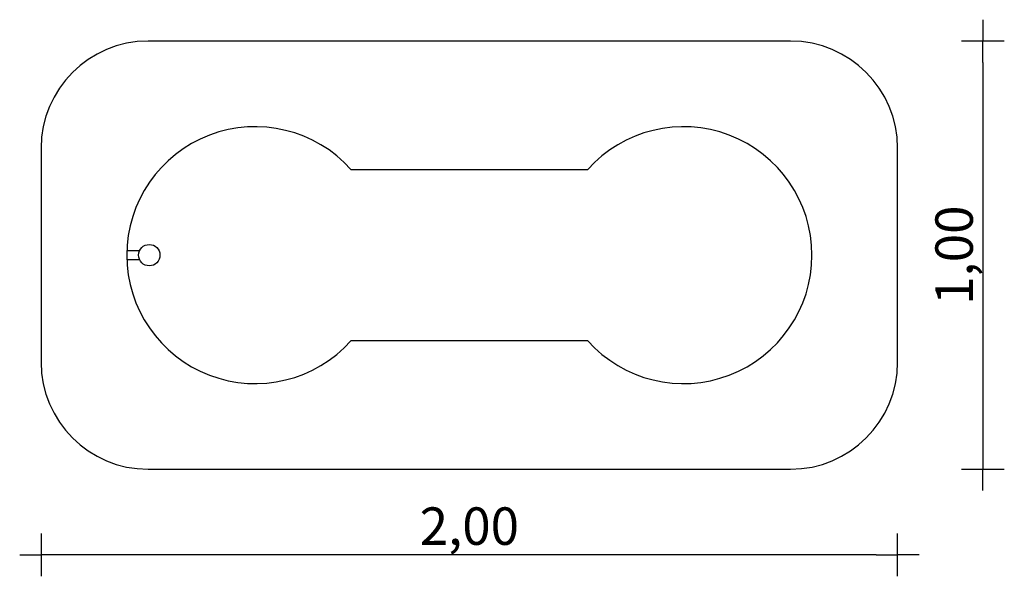
# Model space of a CAD drawing. Extents: x -550 to 1749, y -750 to 550.
import ezdxf

# ---------------------------------------------------------------- set-up
doc = ezdxf.new("R2010")
doc.units = 0
doc.header["$MEASUREMENT"] = 0
doc.layers.get('DEFPOINTS').update_dxf_attribs({"linetype": 'CONTINUOUS'})
doc.layers.add('B', color=3, linetype='CONTINUOUS')
doc.layers.add('PV-F4C', color=7, linetype='CONTINUOUS')
doc.styles.add('KATALOG', font='swissl.ttf')
doc.dimstyles.new('KATALOG', dxfattribs={"dimscale": 50, "dimtxt": 1.75, "dimasz": 1, "dimexe": 0, "dimexo": 0, "dimgap": 0.3, "dimtad": 1, "dimlfac": 0.001, "dimzin": 0, "dimtxsty": 'KATALOG', "dimblk1": 'KATPFEIL', "dimblk2": 'KATPFEIL', "dimsah": 1, "dimcen": 1, "dimse1": 1, "dimse2": 1, "dimclrd": 256, "dimclre": 256, "dimclrt": 3, "dimadec": 0, "dimazin": 0, "dimtfac": 1, "dimtmove": 0, "dimatfit": 3, "dimldrblk": 'KATPFEIL', "dimfxl": 0, "dimtvp": 1, "dimtolj": 1, "dimtzin": 0, "dimarcsym": 0})

# ---------------------------------------------------------------- blocks, each defined once
blk = doc.blocks.new('KATPFEIL')
at = {"layer": 'B', "ltscale": 1000}
for p, q in [((0, -1), (0, 1)), ((-1, 0), (0, 0)), ((1, 0), (0, 0))]:
    blk.add_line(p, q, dxfattribs=at)
blk = doc.blocks.new('*D1')
at = {"layer": 'B', "lineweight": -2, "ltscale": 100}
blk.add_line((1699.1, 450), (1699.1, -450), dxfattribs=at)
at = {"layer": 'DEFPOINTS', "color": 0, "ltscale": 100}
for p in [(650.7, 500, 6867.5), (650.7, -500, 6867.5), (1699.1, -500)]:
    blk.add_point(p, dxfattribs=at)
at = {"layer": 'B', "lineweight": -2, "ltscale": 100, "xscale": 50, "yscale": 50, "zscale": 50}
for p, rotation in [((1699.1, 500), 90), ((1699.1, -500), 270)]:
    blk.add_blockref('KATPFEIL', p, dxfattribs=dict(at, rotation=rotation))
at = {"layer": 'B', "color": 3, "ltscale": 100, "insert": (1631.9, 0), "char_height": 87.5, "attachment_point": 5, "rotation": 90, "style": 'KATALOG'}
blk.add_mtext('\\A1;1,00', dxfattribs=at)
blk = doc.blocks.new('*D2')
at = {"layer": 'B', "lineweight": -2, "ltscale": 100}
blk.add_line((1450, -700.2), (-450, -700.2), dxfattribs=at)
at = {"layer": 'DEFPOINTS', "color": 0, "ltscale": 100}
for p in [(-500, 340.5, 6867.5), (1500, 340.5, 6867.5), (-500, -700.2)]:
    blk.add_point(p, dxfattribs=at)
at = {"layer": 'B', "lineweight": -2, "ltscale": 100, "xscale": 50, "yscale": 50, "zscale": 50, "rotation": 180}
blk.add_blockref('KATPFEIL', (-500, -700.2), dxfattribs=at)
at = {"layer": 'B', "lineweight": -2, "ltscale": 100, "xscale": 50, "yscale": 50, "zscale": 50}
blk.add_blockref('KATPFEIL', (1500, -700.2), dxfattribs=at)
at = {"layer": 'B', "color": 3, "ltscale": 100, "insert": (500, -632.9), "char_height": 87.5, "attachment_point": 5, "style": 'KATALOG'}
blk.add_mtext('\\A1;2,00', dxfattribs=at)

msp = doc.modelspace()

# ---------------------------------------------------------------- linework, layer by layer
at = {"layer": 'PV-F4C', "ltscale": 100}
for p, q in [((1250, 500), (-250, 500)), ((-500, 250), (-500, -250)), ((1500, -250), (1500, 250)), ((223.607, 200), (776.393, 200)), ((-270.413, 10), (-299.833, 10)), ((-299.833, -10), (-270.413, -10)), ((776.393, -200), (223.607, -200)), ((-250, -500), (1250, -500))]:
    msp.add_line(p, q, dxfattribs=at)
msp.add_circle((-247.5, 0), 25, dxfattribs=at)
for centre, radius, start, end in [((-250, 250), 250, 90, 180), ((1250, 250), 250, 360, 90), ((0, 0), 300, 41.810315, 318.189685), ((1000, 0), 300, 221.810315, 138.189685), ((-250, -250), 250, 180, 270), ((1250, -250), 250, 270, 0)]:
    msp.add_arc(centre, radius, start, end, dxfattribs=at)

# ---------------------------------------------------------------- dimensions: what is measured, and where the dimension line sits
at = {"layer": 'B', "ltscale": 100}
dim = msp.add_linear_dim(base=(1699.135, -500, -6867.547), p1=(650.75, 500), p2=(650.75, -500), angle=90, dimstyle='KATALOG', dxfattribs=at)
dim.commit()
dim.dimension.update_dxf_attribs({"geometry": '*D1', "text_midpoint": (1631.92, 0, -6867.547)})
dim = msp.add_linear_dim(base=(-500, -700.156, -6867.547), p1=(1500, 340.52), p2=(-500, 340.52), dimstyle='KATALOG', dxfattribs=at)
dim.commit()
dim.dimension.update_dxf_attribs({"geometry": '*D2', "text_midpoint": (500, -632.942, -6867.547)})

doc.saveas('drawing.dxf')
